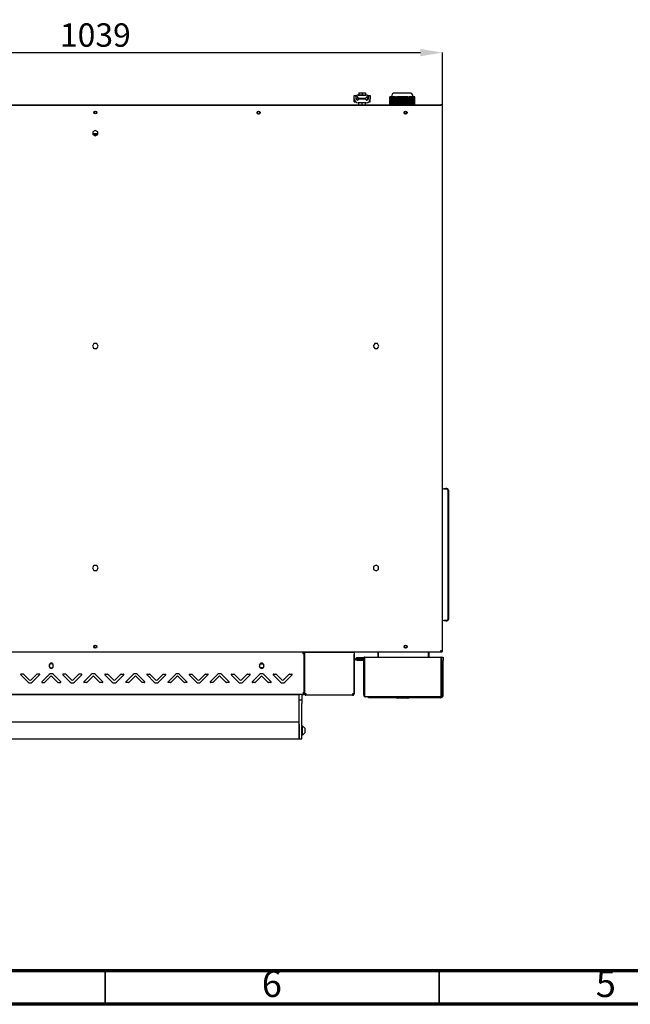
# Model space of a CAD drawing. Units: millimetres. Extents: x 0 to 4100, y 0 to 2871.
# Drawn here: x 922 to 1836, y 0 to 1473 of the extents above; entities that cross this region are included whole.
import ezdxf

# ---------------------------------------------------------------- set-up
doc = ezdxf.new("R2010")
doc.units = ezdxf.units.MM
doc.header["$LTSCALE"] = 10
doc.header["$PDSIZE"] = -1
doc.styles.add('SLDTEXTSTYLE0', font='TXT', dxfattribs={"width": 0.75})
doc.dimstyles.new('SLDDIMSTYLE3', dxfattribs={"dimtxt": 35, "dimasz": 33.02, "dimexe": 0, "dimexo": 0.0625, "dimgap": 8.75, "dimtad": 1, "dimdec": 0, "dimrnd": 1e-09, "dimzin": 12, "dimdsep": 46, "dimtxsty": 'SLDTEXTSTYLE0', "dimsah": 1, "dimcen": 0.09, "dimadec": 0, "dimazin": 3, "dimtfac": 1, "dimtdec": 0, "dimtofl": 0, "dimtmove": 0, "dimatfit": 3, "dimfxl": 1, "dimfrac": 2, "dimtolj": 1, "dimtzin": 12, "dimarcsym": 0})

# ---------------------------------------------------------------- blocks, each defined once
blk = doc.blocks.new('*D198')
at = {"color": 0, "lineweight": -2}
for p, q in [((515.9, 1345), (515.9, 1423.7)), ((548.9, 1423.7), (1521.9, 1423.7)), ((1554.9, 1345), (1554.9, 1423.7))]:
    blk.add_line(p, q, dxfattribs=at)
at = {"color": 0}
for points in [[(548.9, 1429.2), (548.9, 1418.2), (515.9, 1423.7)], [(1521.9, 1418.2), (1521.9, 1429.2), (1554.9, 1423.7)]]:
    blk.add_solid(points, dxfattribs=at)
at = {"layer": 'Defpoints', "color": 0}
for p in [(1554.9, 1423.7), (515.9, 1345), (1554.9, 1345)]:
    blk.add_point(p, dxfattribs=at)
at = {"color": 0, "insert": (1035.4, 1450), "char_height": 35, "attachment_point": 5, "style": 'SLDTEXTSTYLE0'}
blk.add_mtext('\\A1;1039', dxfattribs=at)

msp = doc.modelspace()

# ---------------------------------------------------------------- linework, layer by layer
at = {"color": 7, "linetype": 'Continuous', "lineweight": 25}
for p, q in [((1422.88, 1354.76), (1422.88, 1359.76)), ((1422.88, 1359.76), (1424.88, 1359.76)), ((1424.88, 1359.76), (1425.18, 1355.54)), ((1426.6, 1358.46), (1426.1, 1359.52)), ((1429.78, 1355.17), (1426.6, 1358.46)), ((1427.42, 1352.85), (1427.42, 1355.13)), ((1428.87, 1360.19), (1440.83, 1360.19)), ((1439.36, 1355.17), (1429.78, 1355.17)), ((1429.88, 1363.76), (1429.88, 1360.76)), ((1429.88, 1363.76), (1434.88, 1363.76)), ((1429.88, 1360.76), (1434.88, 1360.76)), ((1431.88, 1360.76), (1431.88, 1360.19)), ((1431.88, 1355.17), (1431.88, 1354.76)), ((1434.88, 1363.76), (1434.88, 1360.76)), ((1434.88, 1363.76), (1439.88, 1363.76)), ((1434.88, 1360.76), (1439.88, 1360.76)), ((1437.88, 1360.19), (1437.88, 1360.76)), ((1437.88, 1354.76), (1437.88, 1355.17)), ((1442.93, 1358.46), (1439.36, 1355.17)), ((1439.88, 1363.76), (1439.88, 1360.76)), ((1442.63, 1352.94), (1442.63, 1355.91)), ((1442.73, 1352.98), (1442.73, 1356)), ((1443.58, 1359.52), (1442.93, 1358.46)), ((1444.58, 1355.54), (1444.88, 1359.76)), ((1444.88, 1359.76), (1446.88, 1359.76)), ((1446.88, 1359.76), (1446.88, 1354.76)), ((1476.33, 1357.76), (1476.33, 1345.76)), ((1476.33, 1357.76), (1476.45, 1357.76)), ((1476.45, 1345.76), (1476.45, 1357.76)), ((1476.75, 1357.76), (1476.45, 1357.76)), ((1476.75, 1345.76), (1476.75, 1357.76)), ((1477.05, 1357.76), (1476.75, 1357.76)), ((1477.05, 1345.76), (1477.05, 1357.76)), ((1477.35, 1357.76), (1477.05, 1357.76)), ((1477.35, 1345.76), (1477.35, 1357.76)), ((1477.65, 1357.76), (1477.35, 1357.76)), ((1477.65, 1345.76), (1477.65, 1357.76)), ((1477.95, 1357.76), (1477.65, 1357.76)), ((1477.95, 1345.76), (1477.95, 1357.76)), ((1478.25, 1357.76), (1477.95, 1357.76)), ((1478.25, 1345.76), (1478.25, 1357.76)), ((1478.55, 1357.76), (1478.25, 1357.76)), ((1478.55, 1345.76), (1478.55, 1357.76)), ((1478.85, 1357.76), (1478.55, 1357.76)), ((1478.85, 1345.76), (1478.85, 1357.76)), ((1479.15, 1357.76), (1478.85, 1357.76)), ((1478.88, 1358.26), (1478.88, 1357.76)), ((1479.15, 1345.76), (1479.15, 1357.76)), ((1479.45, 1357.76), (1479.15, 1357.76)), ((1479.45, 1345.76), (1479.45, 1357.76)), ((1479.75, 1357.76), (1479.45, 1357.76)), ((1479.75, 1345.76), (1479.75, 1357.76)), ((1480.05, 1357.76), (1479.75, 1357.76)), ((1480.05, 1345.76), (1480.05, 1357.76)), ((1480.35, 1357.76), (1480.05, 1357.76)), ((1480.35, 1345.76), (1480.35, 1357.76)), ((1480.65, 1357.76), (1480.35, 1357.76)), ((1480.65, 1345.76), (1480.65, 1357.76)), ((1480.95, 1357.76), (1480.65, 1357.76)), ((1480.95, 1345.76), (1480.95, 1357.76)), ((1481.25, 1357.76), (1480.95, 1357.76)), ((1481.25, 1345.76), (1481.25, 1357.76)), ((1481.55, 1357.76), (1481.25, 1357.76)), ((1481.55, 1345.76), (1481.55, 1357.76)), ((1481.85, 1357.76), (1481.55, 1357.76)), ((1481.85, 1345.76), (1481.85, 1357.76)), ((1482.15, 1357.76), (1481.85, 1357.76)), ((1482.15, 1345.76), (1482.15, 1357.76)), ((1482.45, 1357.76), (1482.15, 1357.76)), ((1482.45, 1345.76), (1482.45, 1357.76)), ((1482.75, 1357.76), (1482.45, 1357.76)), ((1482.75, 1345.76), (1482.75, 1357.76)), ((1483.05, 1357.76), (1482.75, 1357.76)), ((1483.05, 1345.76), (1483.05, 1357.76)), ((1483.35, 1357.76), (1483.05, 1357.76)), ((1483.35, 1345.76), (1483.35, 1357.76)), ((1483.65, 1357.76), (1483.35, 1357.76)), ((1483.65, 1345.76), (1483.65, 1357.76)), ((1483.95, 1357.76), (1483.65, 1357.76)), ((1505.88, 1363.26), (1483.88, 1363.26)), ((1483.95, 1345.76), (1483.95, 1357.76)), ((1484.25, 1357.76), (1483.95, 1357.76)), ((1484.25, 1345.76), (1484.25, 1357.76)), ((1484.55, 1357.76), (1484.25, 1357.76)), ((1484.55, 1345.76), (1484.55, 1357.76)), ((1484.85, 1357.76), (1484.55, 1357.76)), ((1484.85, 1345.76), (1484.85, 1357.76)), ((1484.85, 1357.76), (1486.35, 1357.76)), ((1486.35, 1357.76), (1486.35, 1345.76)), ((1486.35, 1357.76), (1486.61, 1357.76)), ((1486.61, 1345.76), (1486.61, 1357.76)), ((1486.91, 1357.76), (1486.61, 1357.76)), ((1486.91, 1345.76), (1486.91, 1357.76)), ((1487.21, 1357.76), (1486.91, 1357.76)), ((1487.21, 1345.76), (1487.21, 1357.76)), ((1487.51, 1357.76), (1487.21, 1357.76)), ((1487.51, 1345.76), (1487.51, 1357.76)), ((1487.81, 1357.76), (1487.51, 1357.76)), ((1487.81, 1345.76), (1487.81, 1357.76)), ((1488.11, 1357.76), (1487.81, 1357.76)), ((1488.11, 1345.76), (1488.11, 1357.76)), ((1488.41, 1357.76), (1488.11, 1357.76)), ((1488.41, 1345.76), (1488.41, 1357.76)), ((1488.71, 1357.76), (1488.41, 1357.76)), ((1488.71, 1345.76), (1488.71, 1357.76)), ((1489.01, 1357.76), (1488.71, 1357.76)), ((1489.01, 1345.76), (1489.01, 1357.76)), ((1489.31, 1357.76), (1489.01, 1357.76)), ((1489.31, 1345.76), (1489.31, 1357.76)), ((1489.61, 1357.76), (1489.31, 1357.76)), ((1489.61, 1345.76), (1489.61, 1357.76)), ((1489.91, 1357.76), (1489.61, 1357.76)), ((1489.91, 1345.76), (1489.91, 1357.76)), ((1490.21, 1357.76), (1489.91, 1357.76)), ((1490.21, 1345.76), (1490.21, 1357.76)), ((1490.51, 1357.76), (1490.21, 1357.76)), ((1490.51, 1345.76), (1490.51, 1357.76)), ((1490.81, 1357.76), (1490.51, 1357.76)), ((1490.81, 1345.76), (1490.81, 1357.76)), ((1491.11, 1357.76), (1490.81, 1357.76)), ((1491.11, 1345.76), (1491.11, 1357.76)), ((1491.41, 1357.76), (1491.11, 1357.76)), ((1491.41, 1345.76), (1491.41, 1357.76)), ((1491.71, 1357.76), (1491.41, 1357.76)), ((1491.71, 1345.76), (1491.71, 1357.76)), ((1492.01, 1357.76), (1491.71, 1357.76)), ((1492.01, 1345.76), (1492.01, 1357.76)), ((1492.31, 1357.76), (1492.01, 1357.76)), ((1492.31, 1345.76), (1492.31, 1357.76)), ((1492.61, 1357.76), (1492.31, 1357.76)), ((1492.61, 1345.76), (1492.61, 1357.76)), ((1492.91, 1357.76), (1492.61, 1357.76)), ((1492.91, 1345.76), (1492.91, 1357.76)), ((1493.21, 1357.76), (1492.91, 1357.76)), ((1493.21, 1345.76), (1493.21, 1357.76)), ((1493.51, 1357.76), (1493.21, 1357.76)), ((1493.51, 1345.76), (1493.51, 1357.76)), ((1493.81, 1357.76), (1493.51, 1357.76)), ((1493.81, 1345.76), (1493.81, 1357.76)), ((1494.11, 1357.76), (1493.81, 1357.76)), ((1494.11, 1345.76), (1494.11, 1357.76)), ((1494.41, 1357.76), (1494.11, 1357.76)), ((1494.41, 1345.76), (1494.41, 1357.76)), ((1494.71, 1357.76), (1494.41, 1357.76)), ((1494.71, 1345.76), (1494.71, 1357.76)), ((1495.01, 1357.76), (1494.71, 1357.76)), ((1495.01, 1345.76), (1495.01, 1357.76)), ((1495.31, 1357.76), (1495.01, 1357.76)), ((1495.31, 1345.76), (1495.31, 1357.76)), ((1495.61, 1357.76), (1495.31, 1357.76)), ((1495.61, 1345.76), (1495.61, 1357.76)), ((1495.91, 1357.76), (1495.61, 1357.76)), ((1495.91, 1345.76), (1495.91, 1357.76)), ((1496.21, 1357.76), (1495.91, 1357.76)), ((1496.21, 1345.76), (1496.21, 1357.76)), ((1496.51, 1357.76), (1496.21, 1357.76)), ((1496.51, 1345.76), (1496.51, 1357.76)), ((1496.81, 1357.76), (1496.51, 1357.76)), ((1496.81, 1345.76), (1496.81, 1357.76)), ((1497.11, 1357.76), (1496.81, 1357.76)), ((1497.11, 1345.76), (1497.11, 1357.76)), ((1497.41, 1357.76), (1497.11, 1357.76)), ((1497.41, 1345.76), (1497.41, 1357.76)), ((1497.71, 1357.76), (1497.41, 1357.76)), ((1497.71, 1345.76), (1497.71, 1357.76)), ((1498.01, 1357.76), (1497.71, 1357.76)), ((1498.01, 1345.76), (1498.01, 1357.76)), ((1498.31, 1357.76), (1498.01, 1357.76)), ((1498.31, 1345.76), (1498.31, 1357.76)), ((1498.61, 1357.76), (1498.31, 1357.76)), ((1498.61, 1345.76), (1498.61, 1357.76)), ((1498.91, 1357.76), (1498.61, 1357.76)), ((1498.91, 1345.76), (1498.91, 1357.76)), ((1499.21, 1357.76), (1498.91, 1357.76)), ((1499.21, 1345.76), (1499.21, 1357.76)), ((1499.51, 1357.76), (1499.21, 1357.76)), ((1499.51, 1345.76), (1499.51, 1357.76)), ((1499.81, 1357.76), (1499.51, 1357.76)), ((1499.81, 1345.76), (1499.81, 1357.76)), ((1500.11, 1357.76), (1499.81, 1357.76)), ((1500.11, 1345.76), (1500.11, 1357.76)), ((1500.41, 1357.76), (1500.11, 1357.76)), ((1500.41, 1345.76), (1500.41, 1357.76)), ((1500.71, 1357.76), (1500.41, 1357.76)), ((1500.71, 1345.76), (1500.71, 1357.76)), ((1501.01, 1357.76), (1500.71, 1357.76)), ((1501.01, 1345.76), (1501.01, 1357.76)), ((1501.31, 1357.76), (1501.01, 1357.76)), ((1501.31, 1345.76), (1501.31, 1357.76)), ((1501.61, 1357.76), (1501.31, 1357.76)), ((1501.61, 1345.76), (1501.61, 1357.76)), ((1501.91, 1357.76), (1501.61, 1357.76)), ((1501.91, 1345.76), (1501.91, 1357.76)), ((1502.21, 1357.76), (1501.91, 1357.76)), ((1502.21, 1345.76), (1502.21, 1357.76)), ((1502.51, 1357.76), (1502.21, 1357.76)), ((1502.51, 1345.76), (1502.51, 1357.76)), ((1502.81, 1357.76), (1502.51, 1357.76)), ((1502.81, 1345.76), (1502.81, 1357.76)), ((1503.11, 1357.76), (1502.81, 1357.76)), ((1503.11, 1345.76), (1503.11, 1357.76)), ((1503.41, 1357.76), (1503.11, 1357.76)), ((1503.41, 1345.76), (1503.41, 1357.76)), ((1503.41, 1357.76), (1504.91, 1357.76)), ((1504.91, 1357.76), (1504.91, 1345.76)), ((1504.91, 1357.76), (1505.03, 1357.76)), ((1505.03, 1345.76), (1505.03, 1357.76)), ((1505.33, 1357.76), (1505.03, 1357.76)), ((1505.33, 1345.76), (1505.33, 1357.76)), ((1505.63, 1357.76), (1505.33, 1357.76)), ((1505.63, 1345.76), (1505.63, 1357.76)), ((1505.93, 1357.76), (1505.63, 1357.76)), ((1505.93, 1345.76), (1505.93, 1357.76)), ((1506.23, 1357.76), (1505.93, 1357.76)), ((1506.23, 1345.76), (1506.23, 1357.76)), ((1506.53, 1357.76), (1506.23, 1357.76)), ((1506.53, 1345.76), (1506.53, 1357.76)), ((1506.83, 1357.76), (1506.53, 1357.76)), ((1506.83, 1345.76), (1506.83, 1357.76)), ((1507.13, 1357.76), (1506.83, 1357.76)), ((1507.13, 1345.76), (1507.13, 1357.76)), ((1507.43, 1357.76), (1507.13, 1357.76)), ((1507.43, 1345.76), (1507.43, 1357.76)), ((1507.73, 1357.76), (1507.43, 1357.76)), ((1507.73, 1345.76), (1507.73, 1357.76)), ((1508.03, 1357.76), (1507.73, 1357.76)), ((1508.03, 1345.76), (1508.03, 1357.76)), ((1508.33, 1357.76), (1508.03, 1357.76)), ((1508.33, 1345.76), (1508.33, 1357.76)), ((1508.63, 1357.76), (1508.33, 1357.76)), ((1508.63, 1345.76), (1508.63, 1357.76)), ((1508.93, 1357.76), (1508.63, 1357.76)), ((1508.93, 1345.76), (1508.93, 1357.76)), ((1509.23, 1357.76), (1508.93, 1357.76)), ((1509.23, 1345.76), (1509.23, 1357.76)), ((1509.53, 1357.76), (1509.23, 1357.76)), ((1509.53, 1345.76), (1509.53, 1357.76)), ((1509.83, 1357.76), (1509.53, 1357.76)), ((1509.83, 1345.76), (1509.83, 1357.76)), ((1510.13, 1357.76), (1509.83, 1357.76)), ((1510.13, 1345.76), (1510.13, 1357.76)), ((1510.43, 1357.76), (1510.13, 1357.76)), ((1510.43, 1345.76), (1510.43, 1357.76)), ((1510.73, 1357.76), (1510.43, 1357.76)), ((1510.73, 1345.76), (1510.73, 1357.76)), ((1511.03, 1357.76), (1510.73, 1357.76)), ((1510.88, 1357.76), (1510.88, 1358.26)), ((1511.03, 1345.76), (1511.03, 1357.76)), ((1511.33, 1357.76), (1511.03, 1357.76)), ((1511.33, 1345.76), (1511.33, 1357.76)), ((1511.63, 1357.76), (1511.33, 1357.76)), ((1511.63, 1345.76), (1511.63, 1357.76)), ((1511.93, 1357.76), (1511.63, 1357.76)), ((1511.93, 1345.76), (1511.93, 1357.76)), ((1512.23, 1357.76), (1511.93, 1357.76)), ((1512.23, 1345.76), (1512.23, 1357.76)), ((1512.53, 1357.76), (1512.23, 1357.76)), ((1512.53, 1345.76), (1512.53, 1357.76)), ((1512.83, 1357.76), (1512.53, 1357.76)), ((1512.83, 1345.76), (1512.83, 1357.76)), ((1513.13, 1357.76), (1512.83, 1357.76)), ((1513.13, 1345.76), (1513.13, 1357.76)), ((1513.43, 1357.76), (1513.13, 1357.76)), ((1513.43, 1345.76), (1513.43, 1357.76)), ((517.98, 1345.76), (1552.78, 1345.76)), ((517.98, 1344.96), (1552.78, 1344.96)), ((1422.88, 1354.52), (1422.87, 1354.19)), ((1422.87, 1350.19), (1422.87, 1354.19)), ((1422.87, 1350.19), (1424.98, 1350.19)), ((1428.17, 1352.76), (1428.38, 1352.76)), ((1428.38, 1352.76), (1430.38, 1354.76)), ((1440.88, 1348.76), (1428.88, 1348.76)), ((1429.88, 1345.76), (1429.88, 1348.76)), ((1430.38, 1354.76), (1439.38, 1354.76)), ((1434.88, 1345.76), (1434.88, 1348.76)), ((1439.38, 1354.76), (1441.38, 1352.76)), ((1439.88, 1345.76), (1439.88, 1348.76)), ((1441.38, 1352.76), (1441.59, 1352.76)), ((1444.78, 1350.19), (1446.83, 1350.19)), ((1446.83, 1350.19), (1446.83, 1353.97)), ((1554.88, 1344.96), (1552.78, 1344.96)), ((1553.39, 1345.14), (1553.23, 1344.96)), ((1554.26, 1345.14), (1554.08, 1344.96)), ((1554.39, 1344.96), (1554.26, 1345.14)), ((1554.88, 527.83), (1554.88, 1344.96)), ((1279.01, 1331.96), (1280.75, 1331.96)), ((1501.61, 1332.76), (1498.15, 1332.76)), ((1035.38, 1307.31), (1031.78, 1305.23)), ((1031.78, 1305.23), (1031.78, 1301.08)), ((1038.98, 1301.96), (1031.78, 1301.96)), ((1031.78, 1301.08), (1035.38, 1299)), ((1037.73, 1300.36), (1033.03, 1300.36)), ((1038.98, 1305.23), (1035.38, 1307.31)), ((1035.38, 1299), (1038.98, 1301.08)), ((1038.98, 1301.08), (1038.98, 1305.23)), ((1033.3, 988.36), (1031.22, 984.76)), ((1037.46, 988.36), (1033.3, 988.36)), ((1039.54, 984.76), (1037.46, 988.36)), ((1453.55, 988.36), (1451.47, 984.76)), ((1457.71, 988.36), (1453.55, 988.36)), ((1459.79, 984.76), (1457.71, 988.36)), ((1031.22, 984.76), (1033.3, 981.16)), ((1033.3, 981.16), (1037.46, 981.16)), ((1037.46, 981.16), (1039.54, 984.76)), ((1451.47, 984.76), (1453.55, 981.16)), ((1453.55, 981.16), (1457.71, 981.16)), ((1457.71, 981.16), (1459.79, 984.76)), ((1556.88, 770.61), (1556.88, 771.61)), ((1556.88, 771.61), (1559.88, 771.61)), ((1559.88, 770.61), (1556.88, 770.61)), ((1561.58, 771.61), (1559.88, 771.61)), ((1561.58, 770.61), (1559.88, 770.61)), ((1562.88, 769.31), (1562.88, 575.91)), ((1563.88, 769.31), (1563.88, 575.91)), ((1033.3, 656.36), (1031.22, 652.76)), ((1031.22, 652.76), (1033.3, 649.16)), ((1037.46, 656.36), (1033.3, 656.36)), ((1033.3, 649.16), (1037.46, 649.16)), ((1039.54, 652.76), (1037.46, 656.36)), ((1037.46, 649.16), (1039.54, 652.76)), ((1455.63, 656.91), (1452.03, 654.83)), ((1452.03, 654.83), (1452.03, 650.68)), ((1452.03, 650.68), (1455.63, 648.6)), ((1459.23, 654.83), (1455.63, 656.91)), ((1455.63, 648.6), (1459.23, 650.68)), ((1459.23, 650.68), (1459.23, 654.83)), ((1556.88, 573.61), (1556.88, 574.61)), ((1556.88, 574.61), (1559.88, 574.61)), ((1559.88, 574.61), (1561.58, 574.61)), ((1559.88, 573.61), (1556.88, 573.61)), ((1559.88, 573.61), (1561.58, 573.61)), ((1554.01, 526.96), (516.75, 526.96)), ((1347.11, 526.96), (1347.11, 525.96)), ((1348.18, 525.89), (1347.18, 525.89)), ((1348.18, 465.9), (1348.18, 525.89)), ((1348.18, 522.34), (1348.45, 522.34)), ((1348.18, 520.61), (1348.45, 520.61)), ((1348.45, 526.91), (1348.45, 464.66)), ((1348.45, 526.91), (1350.75, 526.91)), ((1350.75, 526.91), (1420.46, 526.91)), ((1404.38, 526.91), (1404.38, 526.96)), ((1420.51, 526.86), (1422.81, 526.86)), ((1422.81, 526.86), (1422.81, 464.27)), ((1422.81, 525.86), (1422.88, 525.86)), ((1422.88, 525.86), (1422.88, 523.86)), ((1422.88, 477.76), (1422.88, 523.86)), ((1424.18, 516.86), (1433.88, 516.86)), ((1424.18, 515.86), (1425.33, 515.86)), ((1425.33, 514.86), (1425.33, 515.86)), ((1425.33, 515.86), (1427.33, 515.86)), ((1426.13, 517.46), (1426.13, 518.96)), ((1426.13, 518.96), (1429.13, 518.96)), ((1429.13, 517.46), (1426.13, 517.46)), ((1427.33, 515.86), (1436.03, 515.86)), ((1429.13, 518.96), (1436.63, 518.96)), ((1429.13, 517.46), (1436.63, 517.46)), ((1433.88, 516.86), (1436.88, 516.86)), ((1436.88, 515.86), (1436.03, 515.86)), ((1436.63, 518.96), (1437.33, 518.96)), ((1437.33, 517.46), (1436.63, 517.46)), ((1436.88, 516.86), (1436.88, 515.86)), ((1437.33, 519.56), (1438.33, 519.56)), ((1437.33, 519.06), (1437.33, 519.56)), ((1437.33, 462.36), (1437.33, 519.06)), ((1438.33, 519.56), (1438.33, 519.06)), ((1438.9, 519.56), (1438.33, 519.56)), ((1438.33, 462.36), (1438.33, 519.06)), ((1438.33, 518.96), (1438.4, 518.96)), ((1438.4, 517.46), (1438.33, 517.46)), ((1438.4, 519.06), (1438.4, 462.36)), ((1438.9, 519.56), (1552.76, 519.56)), ((1458.08, 526.96), (1458.08, 519.56)), ((1458.88, 526.96), (1458.88, 519.56)), ((1459.02, 526.96), (1459.02, 519.56)), ((1533.74, 526.96), (1533.74, 519.56)), ((1533.88, 526.96), (1533.88, 519.56)), ((1534.68, 526.96), (1534.68, 519.56)), ((1553.33, 519.56), (1552.76, 519.56)), ((1553.26, 519.06), (1553.26, 462.36)), ((1553.33, 519.56), (1554.33, 519.56)), ((1553.33, 519.06), (1553.33, 519.56)), ((1553.33, 462.36), (1553.33, 519.06)), ((1553.49, 528.34), (1553.63, 528.53)), ((1554.01, 527.76), (1554.01, 526.96)), ((1554.08, 527.83), (1554.88, 527.83)), ((1554.24, 527.71), (1554.33, 527.83)), ((1554.33, 519.56), (1555.83, 519.56)), ((1554.33, 519.56), (1554.33, 519.06)), ((1554.33, 462.36), (1554.33, 519.06)), ((1555.83, 519.56), (1555.83, 514.56)), ((967.59, 509.48), (966.38, 507.38)), ((966.38, 507.46), (966.38, 505.46)), ((966.38, 505.37), (967.59, 503.28)), ((971.17, 509.48), (967.59, 509.48)), ((967.59, 503.28), (971.17, 503.28)), ((972.38, 507.38), (971.17, 509.48)), ((971.17, 503.28), (972.38, 505.37)), ((972.38, 505.46), (972.38, 507.46)), ((1281.38, 507.38), (1282.59, 509.48)), ((1281.38, 507.46), (1281.38, 505.46)), ((1282.59, 503.28), (1281.38, 505.37)), ((1282.59, 509.48), (1286.17, 509.48)), ((1286.17, 503.28), (1282.59, 503.28)), ((1286.17, 509.48), (1287.38, 507.38)), ((1287.38, 505.37), (1286.17, 503.28)), ((1287.38, 505.46), (1287.38, 507.46)), ((1348.45, 514.96), (1348.18, 514.96)), ((1348.45, 512.96), (1348.18, 512.96)), ((1348.38, 511.96), (1348.18, 511.96)), ((1348.38, 487.06), (1348.38, 512.96)), ((1427.33, 514.86), (1425.33, 514.86)), ((1427.33, 514.86), (1436.03, 514.86)), ((1555.83, 462.06), (1555.83, 514.56)), ((923.73, 493.1), (934.7, 482.14)), ((927.62, 493.96), (924.09, 493.96)), ((936.46, 485.32), (927.98, 493.81)), ((947.78, 493.81), (939.29, 485.32)), ((941.06, 482.14), (952.03, 493.1)), ((951.67, 493.96), (948.14, 493.96)), ((966.2, 493.27), (955.23, 482.31)), ((959.48, 481.6), (967.96, 490.09)), ((970.79, 490.09), (979.28, 481.6)), ((983.53, 482.31), (972.56, 493.27)), ((986.73, 493.1), (997.7, 482.14)), ((990.62, 493.96), (987.09, 493.96)), ((999.46, 485.32), (990.98, 493.81)), ((1010.78, 493.81), (1002.29, 485.32)), ((1004.06, 482.14), (1015.03, 493.1)), ((1014.67, 493.96), (1011.14, 493.96)), ((1018.23, 482.31), (1029.2, 493.27)), ((1030.96, 490.09), (1022.48, 481.6)), ((1042.28, 481.6), (1033.79, 490.09)), ((1035.56, 493.27), (1046.53, 482.31)), ((1060.7, 482.14), (1049.73, 493.1)), ((1050.09, 493.96), (1053.62, 493.96)), ((1053.98, 493.81), (1062.46, 485.32)), ((1065.29, 485.32), (1073.78, 493.81)), ((1078.03, 493.1), (1067.06, 482.14)), ((1074.14, 493.96), (1077.67, 493.96)), ((1081.23, 482.31), (1092.2, 493.27)), ((1093.96, 490.09), (1085.48, 481.6)), ((1105.28, 481.6), (1096.79, 490.09)), ((1098.56, 493.27), (1109.53, 482.31)), ((1123.7, 482.14), (1112.73, 493.1)), ((1113.09, 493.96), (1116.62, 493.96)), ((1116.98, 493.81), (1125.46, 485.32)), ((1128.29, 485.32), (1136.78, 493.81)), ((1141.03, 493.1), (1130.06, 482.14)), ((1137.14, 493.96), (1140.67, 493.96)), ((1144.23, 482.31), (1155.2, 493.27)), ((1156.96, 490.09), (1148.48, 481.6)), ((1168.28, 481.6), (1159.79, 490.09)), ((1161.56, 493.27), (1172.53, 482.31)), ((1186.7, 482.14), (1175.73, 493.1)), ((1176.09, 493.96), (1179.62, 493.96)), ((1179.98, 493.81), (1188.46, 485.32)), ((1191.29, 485.32), (1199.78, 493.81)), ((1204.03, 493.1), (1193.06, 482.14)), ((1200.14, 493.96), (1203.67, 493.96)), ((1207.23, 482.31), (1218.2, 493.27)), ((1219.96, 490.09), (1211.48, 481.6)), ((1231.28, 481.6), (1222.79, 490.09)), ((1224.56, 493.27), (1235.53, 482.31)), ((1249.7, 482.14), (1238.73, 493.1)), ((1239.09, 493.96), (1242.62, 493.96)), ((1242.98, 493.81), (1251.46, 485.32)), ((1254.29, 485.32), (1262.78, 493.81)), ((1267.03, 493.1), (1256.06, 482.14)), ((1263.14, 493.96), (1266.67, 493.96)), ((1270.23, 482.31), (1281.2, 493.27)), ((1282.96, 490.09), (1274.48, 481.6)), ((1294.28, 481.6), (1285.79, 490.09)), ((1287.56, 493.27), (1298.53, 482.31)), ((1312.7, 482.14), (1301.73, 493.1)), ((1302.09, 493.96), (1305.62, 493.96)), ((1305.98, 493.81), (1314.46, 485.32)), ((1317.29, 485.32), (1325.78, 493.81)), ((1330.03, 493.1), (1319.06, 482.14)), ((1326.14, 493.96), (1329.67, 493.96)), ((1348.38, 500.16), (1348.18, 500.16)), ((1348.18, 488.16), (1348.38, 488.16)), ((1348.23, 487.23), (1348.18, 487.23)), ((1348.23, 487.1), (1348.18, 487.1)), ((1348.23, 487.23), (1348.23, 488.16)), ((1348.23, 487.23), (1348.23, 487.1)), ((1348.23, 487.1), (1348.23, 486.95)), ((1348.23, 486.95), (1348.23, 484.79)), ((1348.38, 484.56), (1348.38, 487.06)), ((955.59, 481.46), (959.12, 481.46)), ((979.64, 481.46), (983.17, 481.46)), ((1022.12, 481.46), (1018.59, 481.46)), ((1046.17, 481.46), (1042.64, 481.46)), ((1085.12, 481.46), (1081.59, 481.46)), ((1109.17, 481.46), (1105.64, 481.46)), ((1148.12, 481.46), (1144.59, 481.46)), ((1172.17, 481.46), (1168.64, 481.46)), ((1211.12, 481.46), (1207.59, 481.46)), ((1235.17, 481.46), (1231.64, 481.46)), ((1274.12, 481.46), (1270.59, 481.46)), ((1298.17, 481.46), (1294.64, 481.46)), ((1348.23, 465.51), (1348.23, 484.79)), ((1348.38, 484.56), (1348.45, 484.56)), ((1348.38, 482.56), (1348.38, 484.56)), ((1348.38, 477.76), (1348.38, 482.56)), ((1348.45, 477.76), (1348.38, 477.76)), ((1348.38, 464.66), (1348.38, 477.76)), ((1422.81, 477.76), (1422.88, 477.76)), ((1422.88, 464.66), (1422.88, 477.76)), ((1345.88, 463.46), (592.88, 463.46)), ((1340.38, 463.17), (598.38, 463.17)), ((1340.38, 455.66), (1340.38, 463.57)), ((1344.38, 463.57), (1344.38, 455.66)), ((1345.93, 463.17), (1344.38, 463.17)), ((1345.88, 465.76), (1347.18, 465.76)), ((1347.18, 463.46), (1345.88, 463.46)), ((1347.23, 463.17), (1345.93, 463.17)), ((1347.17, 465.76), (1347.18, 465.81)), ((1347.18, 465.76), (1347.18, 463.46)), ((1348.18, 465.76), (1347.18, 465.76)), ((1347.18, 463.71), (1347.23, 463.71)), ((1347.23, 463.71), (1347.23, 463.94)), ((1347.23, 463.71), (1347.23, 463.17)), ((1348.18, 465.76), (1348.18, 465.9)), ((1348.23, 465.47), (1348.23, 465.51)), ((1350.75, 464.66), (1348.45, 464.66)), ((1349.05, 463.03), (1349.76, 463.74)), ((1350.75, 463.36), (1350.68, 463.36)), ((1350.75, 462.36), (1350.68, 462.36)), ((1350.75, 462.36), (1350.75, 464.66)), ((1420.51, 462.36), (1350.75, 462.36)), ((1420.51, 464.66), (1420.51, 462.36)), ((1420.51, 464.34), (1420.58, 464.27)), ((1420.58, 463.36), (1420.51, 463.36)), ((1420.58, 462.36), (1420.51, 462.36)), ((1421.19, 463.74), (1420.55, 464.16)), ((1422.21, 463.03), (1421.5, 463.74)), ((1421.81, 464.27), (1422.81, 464.27)), ((1437.33, 462.36), (1438.33, 462.36)), ((1438.33, 462.36), (1438.4, 462.36)), ((1552.03, 460.06), (1439.63, 460.06)), ((1444.33, 458.56), (1444.33, 460.06)), ((1449.33, 458.56), (1444.33, 458.56)), ((1552.33, 458.56), (1449.33, 458.56)), ((1486.25, 458.56), (1488.33, 458.06)), ((1503.33, 458.06), (1488.33, 458.06)), ((1503.33, 458.06), (1505.41, 458.56)), ((1552.33, 460.06), (1552.03, 460.06)), ((1553.26, 462.36), (1553.33, 462.36)), ((1554.33, 462.36), (1553.33, 462.36)), ((1554.33, 462.06), (1554.33, 462.36)), ((1340.38, 455.66), (1344.38, 455.66)), ((1340.38, 449.81), (1340.38, 455.66)), ((1340.38, 419.13), (1340.38, 449.81)), ((1344.38, 455.66), (1344.38, 449.81)), ((1344.38, 419.13), (1344.38, 449.81)), ((1340.38, 422.06), (598.38, 422.06)), ((1340.38, 419.13), (1340.38, 407.19)), ((1340.38, 397.06), (1340.38, 419.13)), ((1344.38, 397.06), (1344.38, 419.13)), ((1344.76, 416.56), (1344.38, 416.56)), ((1344.76, 416.56), (1344.76, 406.88)), ((1348.78, 413.06), (1348.78, 408.22)), ((1340.38, 407.19), (1340.38, 397.06)), ((1344.38, 402.56), (1344.76, 402.56)), ((1344.76, 406.88), (1344.76, 402.56)), ((1348.78, 408.22), (1348.78, 406.06)), ((598.38, 397.06), (1340.38, 397.06)), ((1340.38, 397.06), (1344.38, 397.06))]:
    msp.add_line(p, q, dxfattribs=at)
at = {"color": 7, "linetype": 'Continuous', "lineweight": 70}
for p, q in [((4050.01, 50.01), (50.01, 50.01)), ((4100.01, 0.01), (0.01, 0.01))]:
    msp.add_line(p, q, dxfattribs=at)
at = {"color": 7, "linetype": 'Continuous', "lineweight": 35}
for p, q in [((1050.01, 50.01), (1050.01, 0.01)), ((1550.01, 50.01), (1550.01, 0.01))]:
    msp.add_line(p, q, dxfattribs=at)
at = {"color": 7, "linetype": 'Continuous', "lineweight": 25, "flags": 128}
for points in [[(1426.1, 1359.52), (1425.41, 1359.09), (1424.95, 1358.73)], [(1444.8, 1358.69), (1444.28, 1359.1), (1443.58, 1359.52)]]:
    msp.add_lwpolyline(points, dxfattribs=at)
at = {"color": 7, "linetype": 'Continuous', "lineweight": 25}
for centre, radius in [((1035.38, 1333.96), 2), ((1279.88, 1333.96), 2.25), ((1279.88, 1333.76), 2), ((1499.88, 1333.96), 2.25), ((1499.88, 1333.76), 2), ((1035.38, 534.96), 2.25), ((1035.38, 534.96), 1.6), ((1499.88, 534.96), 2.25), ((1499.88, 534.96), 1.6)]:
    msp.add_circle(centre, radius, dxfattribs=at)
for centre, radius, start, end in [((1428.17, 1355.76), 3, 184.08562, 270), ((1428.87, 1354.19), 6, 90, 117.49418), ((1428.42, 1355.13), 1, 43.9733, 180), ((1440.83, 1354.19), 6, 62.67661, 90), ((1441.63, 1355.91), 1, 0, 132.72881), ((1441.73, 1356), 1, 0, 132.72881), ((1441.59, 1355.76), 3, 270, 355.91438), ((1483.88, 1358.26), 5, 90, 180), ((1505.88, 1358.26), 5, 0, 90), ((1428.88, 1354.76), 6, 180, 270), ((1440.88, 1354.76), 6, 270, 0), ((1035.38, 1333.76), 2, 90, 177.13402), ((1035.38, 1333.76), 2, 2.86598, 90), ((1561.58, 769.31), 2.3, 0, 90), ((1561.58, 769.31), 1.3, 0, 90), ((1561.58, 575.91), 1.3, 270, 0), ((1561.58, 575.91), 2.3, 270, 360), ((1420.51, 526.91), 0.05, 180, 270), ((1424.18, 514.56), 2.3, 90, 124.41739), ((1424.18, 514.56), 1.3, 90, 180), ((1436.03, 513.56), 2.3, 55.58261, 90), ((1438.9, 519.06), 0.5, 90, 180), ((1552.76, 519.06), 0.5, 0, 90), ((969.38, 507.46), 3, 0, 180), ((969.38, 505.46), 3, 180, 0), ((1284.38, 507.46), 3, 0, 180), ((1284.38, 505.46), 3, 180, 0), ((1436.03, 513.56), 1.3, 0, 90), ((924.09, 493.46), 0.5, 90, 225), ((927.62, 493.46), 0.5, 45, 90), ((948.14, 493.46), 0.5, 90, 135), ((951.67, 493.46), 0.5, 315, 90), ((969.38, 490.09), 4.5, 45, 135), ((969.38, 488.68), 2, 45, 135), ((987.09, 493.46), 0.5, 90, 225), ((990.62, 493.46), 0.5, 45, 90), ((1011.14, 493.46), 0.5, 90, 135), ((1014.67, 493.46), 0.5, 315, 90), ((1032.38, 490.09), 4.5, 45, 135), ((1032.38, 488.68), 2, 45, 135), ((1050.09, 493.46), 0.5, 90, 225), ((1053.62, 493.46), 0.5, 45, 90), ((1074.14, 493.46), 0.5, 90, 135), ((1077.67, 493.46), 0.5, 315, 90), ((1095.38, 490.09), 4.5, 45, 135), ((1095.38, 488.68), 2, 45, 135), ((1113.09, 493.46), 0.5, 90, 225), ((1116.62, 493.46), 0.5, 45, 90), ((1137.14, 493.46), 0.5, 90, 135), ((1140.67, 493.46), 0.5, 315, 90), ((1158.38, 490.09), 4.5, 45, 135), ((1158.38, 488.68), 2, 45, 135), ((1176.09, 493.46), 0.5, 90, 225), ((1179.62, 493.46), 0.5, 45, 90), ((1200.14, 493.46), 0.5, 90, 135), ((1203.67, 493.46), 0.5, 315, 90), ((1221.38, 490.09), 4.5, 45, 135), ((1221.38, 488.68), 2, 45, 135), ((1239.09, 493.46), 0.5, 90, 225), ((1242.62, 493.46), 0.5, 45, 90), ((1263.14, 493.46), 0.5, 90, 135), ((1266.67, 493.46), 0.5, 315, 90), ((1284.38, 490.09), 4.5, 45, 135), ((1284.38, 488.68), 2, 45, 135), ((1302.09, 493.46), 0.5, 90, 225), ((1305.62, 493.46), 0.5, 45, 90), ((1326.14, 493.46), 0.5, 90, 135), ((1329.67, 493.46), 0.5, 315, 90), ((937.88, 485.32), 4.5, 225, 315), ((937.88, 486.73), 2, 225, 315), ((955.59, 481.96), 0.5, 135, 270), ((959.12, 481.96), 0.5, 270, 315), ((979.64, 481.96), 0.5, 225, 270), ((983.17, 481.96), 0.5, 270, 45), ((1000.88, 485.32), 4.5, 225, 315), ((1000.88, 486.73), 2, 225, 315), ((1018.59, 481.96), 0.5, 135, 270), ((1022.12, 481.96), 0.5, 270, 315), ((1042.64, 481.96), 0.5, 225, 270), ((1046.17, 481.96), 0.5, 270, 45), ((1063.88, 485.32), 4.5, 225, 315), ((1063.88, 486.73), 2, 225, 315), ((1081.59, 481.96), 0.5, 135, 270), ((1085.12, 481.96), 0.5, 270, 315), ((1105.64, 481.96), 0.5, 225, 270), ((1109.17, 481.96), 0.5, 270, 45), ((1126.88, 485.32), 4.5, 225, 315), ((1126.88, 486.73), 2, 225, 315), ((1144.59, 481.96), 0.5, 135, 270), ((1148.12, 481.96), 0.5, 270, 315), ((1168.64, 481.96), 0.5, 225, 270), ((1172.17, 481.96), 0.5, 270, 45), ((1189.88, 485.32), 4.5, 225, 315), ((1189.88, 486.73), 2, 225, 315), ((1207.59, 481.96), 0.5, 135, 270), ((1211.12, 481.96), 0.5, 270, 315), ((1231.64, 481.96), 0.5, 225, 270), ((1235.17, 481.96), 0.5, 270, 45), ((1252.88, 485.32), 4.5, 225, 315), ((1252.88, 486.73), 2, 225, 315), ((1270.59, 481.96), 0.5, 135, 270), ((1274.12, 481.96), 0.5, 270, 315), ((1294.64, 481.96), 0.5, 225, 270), ((1298.17, 481.96), 0.5, 270, 45), ((1315.88, 485.32), 4.5, 225, 315), ((1315.88, 486.73), 2, 225, 315), ((1552.33, 462.06), 3.5, 270, 0), ((1552.33, 462.06), 2, 270, 0), ((1342.2, 409.56), 7.45, 28.00594, 69.90535), ((1342.2, 409.56), 7.45, 290.09465, 331.99406)]:
    msp.add_arc(centre, radius, start, end, dxfattribs=at)
for points in [[(1552.78, 1345.76), (1552.88, 1345.73), (1553.09, 1345.67), (1553.29, 1345.32), (1553.39, 1345.14)], [(1347.11, 526.96), (1347.01, 526.92), (1346.8, 526.85), (1346.49, 526.32), (1346.19, 525.56), (1345.98, 524.96), (1345.88, 524.66)], [(1347.11, 525.96), (1347.01, 525.94), (1346.8, 525.9), (1346.49, 525.6), (1346.19, 525.17), (1345.98, 524.83), (1345.88, 524.66)], [(1552.78, 529.06), (1553.05, 528.95), (1553.6, 528.75), (1554.3, 528.44), (1554.78, 528.13), (1554.85, 527.93), (1554.88, 527.83)], [(1552.78, 529.06), (1552.95, 528.95), (1553.29, 528.75), (1553.72, 528.44), (1554.02, 528.13), (1554.06, 527.93), (1554.08, 527.83)], [(1348.18, 465.9), (1348.14, 465.89), (1348.08, 465.86), (1347.54, 465.83), (1346.78, 465.79), (1346.18, 465.77), (1345.88, 465.76)], [(1349.05, 463.03), (1349.16, 462.93), (1349.39, 462.73), (1349.79, 462.52), (1350.23, 462.38), (1350.53, 462.36), (1350.68, 462.36)], [(1349.38, 464.66), (1349.4, 464.48), (1349.43, 464.14), (1349.65, 463.87), (1349.76, 463.74)], [(1349.45, 464.66), (1349.55, 464.49), (1349.76, 464.14), (1350.06, 463.72), (1350.37, 463.41), (1350.58, 463.38), (1350.68, 463.36)], [(1349.76, 463.74), (1349.89, 463.63), (1350.16, 463.41), (1350.51, 463.37), (1350.68, 463.36)], [(1422.81, 464.27), (1422.77, 464.3), (1422.7, 464.37), (1422.17, 464.46), (1421.41, 464.56), (1420.81, 464.62), (1420.51, 464.66)], [(1421.81, 464.27), (1421.79, 464.3), (1421.75, 464.37), (1421.45, 464.46), (1421.02, 464.56), (1420.68, 464.62), (1420.51, 464.66)], [(1420.58, 463.36), (1420.75, 463.37), (1421.1, 463.41), (1421.36, 463.63), (1421.5, 463.74)], [(1420.58, 462.36), (1420.73, 462.36), (1421.03, 462.38), (1421.46, 462.52), (1421.87, 462.73), (1422.09, 462.93), (1422.21, 463.03)], [(1439.63, 460.06), (1439.53, 460.09), (1439.32, 460.16), (1439.01, 460.69), (1438.71, 461.45), (1438.5, 462.05), (1438.4, 462.36)], [(1553.26, 462.36), (1553.16, 462.05), (1552.95, 461.45), (1552.64, 460.69), (1552.34, 460.16), (1552.13, 460.09), (1552.03, 460.06)]]:
    msp.add_open_spline(points, degree=3, dxfattribs=at)
for points, knots in [([(1554.26, 1345.14), (1554.07, 1345.3), (1553.67, 1345.62), (1553.12, 1345.75), (1552.82, 1345.76), (1552.78, 1345.76)], [0, 0, 0, 0, 0.4582815, 0.9167183, 1, 1, 1, 1]), ([(1345.88, 524.66), (1346.02, 524.74), (1346.32, 524.91), (1346.75, 525.14), (1347.15, 525.37), (1347.5, 525.55), (1347.78, 525.67), (1347.98, 525.76), (1348.11, 525.82), (1348.17, 525.86), (1348.18, 525.88), (1348.18, 525.89)], [0, 0, 0, 0, 0.1298436, 0.263544, 0.3912005, 0.523684, 0.6330629, 0.7464717, 0.8441941, 0.9447085, 1, 1, 1, 1]), ([(1345.88, 524.66), (1345.98, 524.76), (1346.18, 524.96), (1346.49, 525.26), (1346.8, 525.57), (1347.07, 525.76), (1347.17, 525.85), (1347.18, 525.88), (1347.18, 525.89)], [0, 0, 0, 0, 0.1720299, 0.3492776, 0.5556239, 0.7640291, 0.942971, 1, 1, 1, 1]), ([(1554.01, 526.96), (1553.91, 526.98), (1553.73, 527.04), (1553.44, 527.45), (1553.16, 528.04), (1552.94, 528.62), (1552.81, 528.96), (1552.78, 529.06)], [0, 0, 0, 0, 0.2291494, 0.4583769, 0.6876049, 0.9168326, 1, 1, 1, 1]), ([(1554.01, 527.76), (1553.91, 527.78), (1553.7, 527.82), (1553.39, 528.12), (1553.08, 528.55), (1552.88, 528.89), (1552.78, 529.06)], [0, 0, 0, 0, 0.2508123, 0.5017825, 0.7527531, 1, 1, 1, 1]), ([(1553.57, 528.57), (1553.55, 528.51), (1553.49, 528.33), (1553.43, 528.19), (1553.39, 528.11)], [0, 0, 0, 0, 0.3879342, 1, 1, 1, 1]), ([(1347.18, 463.91), (1347.29, 463.98), (1347.66, 464.2), (1348.07, 464.86), (1348.14, 465.46), (1348.18, 465.76)], [0, 0, 0, 0, 0.1794396, 0.5897198, 1, 1, 1, 1]), ([(1348.38, 464.66), (1348.41, 464.35), (1348.47, 463.74), (1348.86, 463.27), (1349.05, 463.03)], [0, 0, 0, 0, 0.5000001, 1, 1, 1, 1]), ([(1349.45, 464.66), (1349.55, 464.34), (1349.66, 464.01), (1349.77, 463.74), (1349.78, 463.72)], [0, 0, 0, 0, 0.935572, 1, 1, 1, 1]), ([(1420.58, 464.27), (1420.75, 464.3), (1421.08, 464.36), (1421.33, 464.42), (1421.46, 464.45)], [0, 0, 0, 0, 0.5264557, 1, 1, 1, 1]), ([(1420.58, 464.27), (1420.89, 464.3), (1421.35, 464.35), (1421.71, 464.4), (1421.83, 464.41)], [0, 0, 0, 0, 0.66753809, 1, 1, 1, 1]), ([(1421.5, 463.74), (1421.62, 463.87), (1421.76, 464.02), (1421.79, 464.23), (1421.8, 464.26)], [0, 0, 0, 0, 0.8267754, 1, 1, 1, 1]), ([(1422.21, 463.03), (1422.4, 463.27), (1422.78, 463.74), (1422.85, 464.35), (1422.88, 464.66)], [0, 0, 0, 0, 0.4999999, 1, 1, 1, 1]), ([(1437.33, 462.36), (1437.36, 462.08), (1437.41, 461.54), (1437.86, 460.82), (1438.5, 460.3), (1439.13, 460.08), (1439.52, 460.06), (1439.63, 460.06)], [0, 0, 0, 0, 0.2268123, 0.453681, 0.6805499, 0.9074186, 1, 1, 1, 1]), ([(1438.33, 462.36), (1438.35, 462.21), (1438.38, 461.9), (1438.54, 461.57), (1438.7, 461.46), (1438.72, 461.44)], [0, 0, 0, 0, 0.4278836, 0.9276688, 1, 1, 1, 1]), ([(1552.03, 460.06), (1552.3, 460.08), (1552.85, 460.14), (1553.57, 460.58), (1554.09, 461.23), (1554.31, 461.86), (1554.32, 462.24), (1554.33, 462.36)], [0, 0, 0, 0, 0.22681173, 0.4536804, 0.68054931, 0.90741801, 1, 1, 1, 1]), ([(1552.94, 461.44), (1553.04, 461.55), (1553.25, 461.8), (1553.33, 462.14), (1553.33, 462.34), (1553.33, 462.36)], [0, 0, 0, 0, 0.4405909, 0.9393152, 1, 1, 1, 1])]:
    msp.add_open_spline(points, degree=3, knots=knots, dxfattribs=at)

# ---------------------------------------------------------------- texts
at = {"color": 7, "linetype": 'Continuous', "lineweight": 0, "char_height": 39.69, "attachment_point": 2, "style": 'SLDTEXTSTYLE0'}
for s, insert in [('6', (1299.61, 50.61)), ('5', (1799.61, 50.61))]:
    msp.add_mtext(s, dxfattribs=dict(at, insert=insert))

# ---------------------------------------------------------------- dimensions: what is measured, and where the dimension line sits
dim = msp.add_linear_dim(base=(1554.88, 1423.73), p1=(515.88, 1344.96), p2=(1554.88, 1344.96), dimstyle='SLDDIMSTYLE3')
dim.commit()
dim.dimension.update_dxf_attribs({"geometry": '*D198', "text_midpoint": (1035.38, 1449.98)})

doc.saveas('drawing.dxf')
